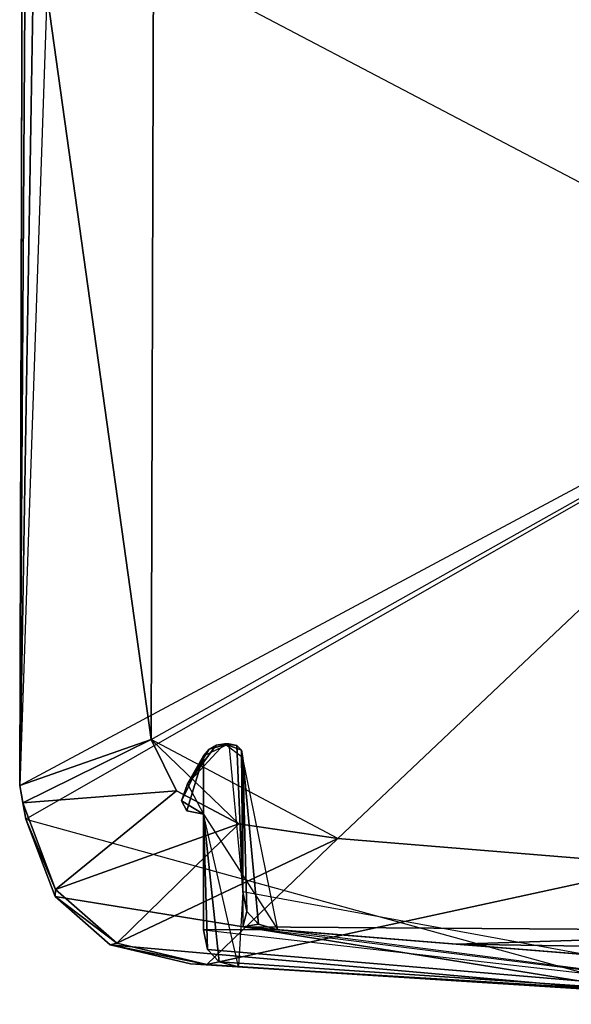
# Model space of a CAD drawing. Extents: x -0.785 to 0, y -0.024 to 0.02.
# Drawn here: x -0.785 to -0.769, y -0.024 to 0.004 of the extents above; entities that cross this region are included whole.
import ezdxf

# ---------------------------------------------------------------- set-up
doc = ezdxf.new("R2010")
doc.units = 0

msp = doc.modelspace()

# ---------------------------------------------------------------- linework, layer by layer
at = {"color": 8, "true_color": 0x737373, "invisible_edges": 15}
for points in [[(-0.75625, 0.006329, 0.008338), (-0.785063, -0.009083, 0.008338), (-0.784081, 0.019536, 0.008338), (-0.75625, 0.006329, 0.008338)], [(-0.760813, 0.003764, 0.012138), (-0.762004, 0.015749, 0.012138), (-0.781252, 0.014492, 0.012138), (-0.760813, 0.003764, 0.012138)], [(-0.75625, 0.006329, 0.008338), (-0.766822, -0.015023, 0.008338), (-0.784892, -0.010036, 0.008338), (-0.75625, 0.006329, 0.008338)], [(-0.760813, 0.003764, 0.012138), (-0.781317, -0.007773, 0.012138), (-0.775989, -0.010593, 0.012138), (-0.760813, 0.003764, 0.012138)]]:
    msp.add_3dface(points, dxfattribs=at)
for points in [[(-0.785079, -0.017831, 1.894852), (-0.784597, 0.010688, 1.894852), (-0.784097, 0.010788, 1.894852), (-0.785079, -0.017831, 1.894852)], [(-0.785079, -0.017831, 1.894852), (-0.784898, 0.010388, 1.894852), (-0.784597, 0.010688, 1.894852), (-0.785079, -0.017831, 1.894852)], [(-0.785079, -0.017831, 1.894852), (-0.785, 0.009888, 1.894852), (-0.784898, 0.010388, 1.894852), (-0.785079, -0.017831, 1.894852)], [(-0.785079, -0.017831, 1.897652), (-0.785, 0.009739, 1.897652), (-0.785, 0.009888, 1.894852), (-0.785079, -0.017831, 1.897652)], [(-0.785, 0.009888, 1.894852), (-0.785079, -0.017831, 1.894852), (-0.785079, -0.017831, 1.897652), (-0.785, 0.009888, 1.894852)], [(-0.785, 0.009739, 1.897652), (-0.785079, -0.017831, 1.897652), (-0.781332, -0.016521, 1.898652), (-0.785, 0.009739, 1.897652)], [(-0.781332, -0.016521, 1.898652), (-0.781268, 0.005744, 1.898652), (-0.785, 0.009739, 1.897652), (-0.781332, -0.016521, 1.898652)], [(-0.760829, -0.004983, 1.898652), (-0.781268, 0.005744, 1.898652), (-0.781332, -0.016521, 1.898652), (-0.760829, -0.004983, 1.898652)], [(-0.756266, -0.002419, 1.894852), (-0.784908, -0.018784, 1.894852), (-0.785079, -0.017831, 1.894852), (-0.756266, -0.002419, 1.894852)], [(-0.760829, -0.004983, 1.898652), (-0.776005, -0.01934, 1.898652), (-0.766711, -0.020103, 1.898652), (-0.760829, -0.004983, 1.898652)], [(-0.785079, -0.017831, 1.897652), (-0.784991, -0.018324, 1.897652), (-0.781332, -0.016521, 1.898652), (-0.785079, -0.017831, 1.897652)], [(-0.781332, -0.016521, 1.898652), (-0.781332, -0.016521, 1.898652), (-0.785079, -0.017831, 1.897652), (-0.781332, -0.016521, 1.898652)], [(-0.78061, -0.017981, 1.898652), (-0.781332, -0.016521, 1.898652), (-0.784991, -0.018324, 1.897652), (-0.78061, -0.017981, 1.898652)], [(-0.781332, -0.016521, 1.898652), (-0.781332, -0.016521, 1.898652), (-0.78061, -0.017981, 1.898652), (-0.781332, -0.016521, 1.898652)], [(-0.781332, -0.016521, 1.898652), (-0.78061, -0.017981, 1.898652), (-0.778835, -0.018921, 1.898652), (-0.781332, -0.016521, 1.898652)], [(-0.781332, -0.016521, 1.898652), (-0.778835, -0.018921, 1.898652), (-0.776005, -0.01934, 1.898652), (-0.781332, -0.016521, 1.898652)], [(-0.780298, -0.017781, 0.000136), (-0.77948, -0.016678, 0.000136), (-0.779236, -0.016639, 0.000136), (-0.780298, -0.017781, 0.000136)], [(-0.780298, -0.017781, 0.000136), (-0.779681, -0.016793, 0.000136), (-0.77948, -0.016678, 0.000136), (-0.780298, -0.017781, 0.000136)], [(-0.780298, -0.017781, 0.000136), (-0.779837, -0.016985, 0.000136), (-0.779681, -0.016793, 0.000136), (-0.780298, -0.017781, 0.000136)], [(-0.779113, -0.016639, 1.894868), (-0.779681, -0.016793, 1.894868), (-0.779837, -0.016985, 1.894868), (-0.779113, -0.016639, 1.894868)], [(-0.779837, -0.016985, 1.894868), (-0.779681, -0.016793, 1.894868), (-0.779681, -0.016793, 0.000136), (-0.779837, -0.016985, 1.894868)], [(-0.779681, -0.016793, 0.000136), (-0.779837, -0.016985, 0.000136), (-0.779837, -0.016985, 1.894868), (-0.779681, -0.016793, 0.000136)], [(-0.779113, -0.016639, 1.894868), (-0.77948, -0.016678, 1.894868), (-0.779681, -0.016793, 1.894868), (-0.779113, -0.016639, 1.894868)], [(-0.779681, -0.016793, 1.894868), (-0.77948, -0.016678, 1.894868), (-0.77948, -0.016678, 0.000136), (-0.779681, -0.016793, 1.894868)], [(-0.77948, -0.016678, 0.000136), (-0.779681, -0.016793, 0.000136), (-0.779681, -0.016793, 1.894868), (-0.77948, -0.016678, 0.000136)], [(-0.779113, -0.016639, 1.894868), (-0.779236, -0.016639, 1.894868), (-0.77948, -0.016678, 1.894868), (-0.779113, -0.016639, 1.894868)], [(-0.77948, -0.016678, 1.894868), (-0.779236, -0.016639, 1.894868), (-0.779236, -0.016639, 0.000136), (-0.77948, -0.016678, 1.894868)], [(-0.779236, -0.016639, 0.000136), (-0.77948, -0.016678, 0.000136), (-0.77948, -0.016678, 1.894868), (-0.779236, -0.016639, 0.000136)], [(-0.779236, -0.016639, 1.894868), (-0.779113, -0.016639, 1.894868), (-0.779113, -0.016639, 0.000136), (-0.779236, -0.016639, 1.894868)], [(-0.779113, -0.016639, 0.000136), (-0.779236, -0.016639, 0.000136), (-0.779236, -0.016639, 1.894868), (-0.779113, -0.016639, 0.000136)], [(-0.779236, -0.016639, 0.000136), (-0.779113, -0.016639, 0.000136), (-0.778891, -0.016684, 0.000136), (-0.779236, -0.016639, 0.000136)], [(-0.779236, -0.016639, 0.000136), (-0.778891, -0.016684, 0.000136), (-0.778757, -0.016817, 0.000136), (-0.779236, -0.016639, 0.000136)], [(-0.779236, -0.016639, 0.000136), (-0.778757, -0.016817, 0.000136), (-0.778713, -0.017039, 0.000136), (-0.779236, -0.016639, 0.000136)], [(-0.778713, -0.020857, 1.894868), (-0.778891, -0.016684, 1.894868), (-0.779113, -0.016639, 1.894868), (-0.778713, -0.020857, 1.894868)], [(-0.779113, -0.016639, 1.894868), (-0.778891, -0.016684, 1.894868), (-0.778891, -0.016684, 0.000136), (-0.779113, -0.016639, 1.894868)], [(-0.778891, -0.016684, 0.000136), (-0.779113, -0.016639, 0.000136), (-0.779113, -0.016639, 1.894868), (-0.778891, -0.016684, 0.000136)], [(-0.778713, -0.020857, 1.894868), (-0.778757, -0.016817, 1.894868), (-0.778891, -0.016684, 1.894868), (-0.778713, -0.020857, 1.894868)], [(-0.778891, -0.016684, 1.894868), (-0.778757, -0.016817, 1.894868), (-0.778757, -0.016817, 0.000136), (-0.778891, -0.016684, 1.894868)], [(-0.778757, -0.016817, 0.000136), (-0.778891, -0.016684, 0.000136), (-0.778891, -0.016684, 1.894868), (-0.778757, -0.016817, 0.000136)], [(-0.778713, -0.020857, 1.894868), (-0.778713, -0.017039, 1.894868), (-0.778757, -0.016817, 1.894868), (-0.778713, -0.020857, 1.894868)], [(-0.778757, -0.016817, 1.894868), (-0.778713, -0.017039, 1.894868), (-0.778713, -0.017039, 0.000136), (-0.778757, -0.016817, 1.894868)], [(-0.778713, -0.017039, 0.000136), (-0.778757, -0.016817, 0.000136), (-0.778757, -0.016817, 1.894868), (-0.778713, -0.017039, 0.000136)], [(-0.779837, -0.016985, 1.894868), (-0.780298, -0.017781, 1.894868), (-0.78047, -0.018262, 1.894868), (-0.779837, -0.016985, 1.894868)], [(-0.779837, -0.016985, 1.894868), (-0.78047, -0.018262, 1.894868), (-0.780316, -0.01855, 1.894868), (-0.779837, -0.016985, 1.894868)], [(-0.779837, -0.016985, 1.894868), (-0.780316, -0.01855, 1.894868), (-0.779837, -0.018646, 1.894868), (-0.779837, -0.016985, 1.894868)], [(-0.780298, -0.017781, 1.894868), (-0.779837, -0.016985, 1.894868), (-0.779837, -0.016985, 0.000136), (-0.780298, -0.017781, 1.894868)], [(-0.779837, -0.016985, 0.000136), (-0.780298, -0.017781, 0.000136), (-0.780298, -0.017781, 1.894868), (-0.779837, -0.016985, 0.000136)], [(-0.779837, -0.016985, 1.894868), (-0.779837, -0.018646, 1.894868), (-0.779837, -0.018646, 1.894868), (-0.779837, -0.016985, 1.894868)], [(-0.778713, -0.017039, 1.894868), (-0.778713, -0.020857, 1.894868), (-0.778713, -0.020857, 0.000136), (-0.778713, -0.017039, 1.894868)], [(-0.778713, -0.020857, 0.000136), (-0.778713, -0.017039, 0.000136), (-0.778713, -0.017039, 1.894868), (-0.778713, -0.020857, 0.000136)], [(-0.77827, -0.021782, 0.000136), (-0.777716, -0.021938, 0.000136), (-0.778713, -0.017039, 0.000136), (-0.77827, -0.021782, 0.000136)], [(-0.778602, -0.021422, 0.000136), (-0.77827, -0.021782, 0.000136), (-0.778713, -0.017039, 0.000136), (-0.778602, -0.021422, 0.000136)], [(-0.778713, -0.020857, 0.000136), (-0.778602, -0.021422, 0.000136), (-0.778713, -0.017039, 0.000136), (-0.778713, -0.020857, 0.000136)], [(-0.784991, -0.018324, 1.897652), (-0.785079, -0.017831, 1.897652), (-0.785079, -0.017831, 1.894852), (-0.784991, -0.018324, 1.897652)], [(-0.785079, -0.017831, 1.894852), (-0.784908, -0.018784, 1.894852), (-0.784991, -0.018324, 1.897652), (-0.785079, -0.017831, 1.894852)], [(-0.779837, -0.018646, 0.000136), (-0.78047, -0.018262, 0.000136), (-0.780298, -0.017781, 0.000136), (-0.779837, -0.018646, 0.000136)], [(-0.78047, -0.018262, 1.894868), (-0.780298, -0.017781, 1.894868), (-0.780298, -0.017781, 0.000136), (-0.78047, -0.018262, 1.894868)], [(-0.780298, -0.017781, 0.000136), (-0.78047, -0.018262, 0.000136), (-0.78047, -0.018262, 1.894868), (-0.780298, -0.017781, 0.000136)], [(-0.784991, -0.018324, 1.897652), (-0.784057, -0.02079, 1.897652), (-0.78061, -0.017981, 1.898652), (-0.784991, -0.018324, 1.897652)], [(-0.778835, -0.018921, 1.898652), (-0.78061, -0.017981, 1.898652), (-0.784057, -0.02079, 1.897652), (-0.778835, -0.018921, 1.898652)], [(-0.784057, -0.02079, 1.897652), (-0.784991, -0.018324, 1.897652), (-0.784908, -0.018784, 1.894852), (-0.784057, -0.02079, 1.897652)], [(-0.779837, -0.018646, 0.000136), (-0.780316, -0.01855, 0.000136), (-0.78047, -0.018262, 0.000136), (-0.779837, -0.018646, 0.000136)], [(-0.780316, -0.01855, 1.894868), (-0.78047, -0.018262, 1.894868), (-0.78047, -0.018262, 0.000136), (-0.780316, -0.01855, 1.894868)], [(-0.78047, -0.018262, 0.000136), (-0.780316, -0.01855, 0.000136), (-0.780316, -0.01855, 1.894868), (-0.78047, -0.018262, 0.000136)], [(-0.766838, -0.023771, 1.894852), (-0.784071, -0.020992, 1.894852), (-0.784908, -0.018784, 1.894852), (-0.766838, -0.023771, 1.894852)], [(-0.784908, -0.018784, 1.894852), (-0.784071, -0.020992, 1.894852), (-0.784057, -0.02079, 1.897652), (-0.784908, -0.018784, 1.894852)], [(-0.779837, -0.018646, 0.000136), (-0.779837, -0.018646, 0.000136), (-0.780316, -0.01855, 0.000136), (-0.779837, -0.018646, 0.000136)], [(-0.779837, -0.018646, 1.894868), (-0.780316, -0.01855, 1.894868), (-0.780316, -0.01855, 0.000136), (-0.779837, -0.018646, 1.894868)], [(-0.780316, -0.01855, 0.000136), (-0.779837, -0.018646, 0.000136), (-0.779837, -0.018646, 1.894868), (-0.780316, -0.01855, 0.000136)], [(-0.779837, -0.018646, 1.894868), (-0.779837, -0.018646, 1.894868), (-0.779837, -0.018646, 0.000136), (-0.779837, -0.018646, 1.894868)], [(-0.779837, -0.018646, 0.000136), (-0.779837, -0.018646, 0.000136), (-0.779837, -0.018646, 1.894868), (-0.779837, -0.018646, 0.000136)], [(-0.779837, -0.021941, 1.894868), (-0.779837, -0.018646, 1.894868), (-0.779837, -0.018646, 0.000136), (-0.779837, -0.021941, 1.894868)], [(-0.779837, -0.018646, 0.000136), (-0.779837, -0.021941, 0.000136), (-0.779837, -0.021941, 1.894868), (-0.779837, -0.018646, 0.000136)], [(-0.777716, -0.021938, 0.000136), (-0.779837, -0.021941, 0.000136), (-0.779837, -0.018646, 0.000136), (-0.777716, -0.021938, 0.000136)], [(-0.779837, -0.018646, 1.894868), (-0.779837, -0.021941, 1.894868), (-0.779726, -0.022503, 1.894868), (-0.779837, -0.018646, 1.894868)], [(-0.779837, -0.018646, 1.894868), (-0.779726, -0.022503, 1.894868), (-0.779393, -0.022857, 1.894868), (-0.779837, -0.018646, 1.894868)], [(-0.779837, -0.018646, 1.894868), (-0.779393, -0.022857, 1.894868), (-0.778838, -0.023001, 1.894868), (-0.779837, -0.018646, 1.894868)], [(-0.784057, -0.02079, 1.897652), (-0.782308, -0.022326, 1.897652), (-0.778835, -0.018921, 1.898652), (-0.784057, -0.02079, 1.897652)], [(-0.776005, -0.01934, 1.898652), (-0.778835, -0.018921, 1.898652), (-0.782308, -0.022326, 1.897652), (-0.776005, -0.01934, 1.898652)], [(-0.782308, -0.022326, 1.897652), (-0.779745, -0.022931, 1.897652), (-0.776005, -0.01934, 1.898652), (-0.782308, -0.022326, 1.897652)], [(-0.766711, -0.020103, 1.898652), (-0.776005, -0.01934, 1.898652), (-0.779745, -0.022931, 1.897652), (-0.766711, -0.020103, 1.898652)], [(-0.779745, -0.022931, 1.897652), (-0.766838, -0.023771, 1.897652), (-0.766711, -0.020103, 1.898652), (-0.779745, -0.022931, 1.897652)], [(-0.782308, -0.022326, 1.897652), (-0.784057, -0.02079, 1.897652), (-0.784071, -0.020992, 1.894852), (-0.782308, -0.022326, 1.897652)], [(-0.766838, -0.023771, 1.894852), (-0.782503, -0.022367, 1.894852), (-0.784071, -0.020992, 1.894852), (-0.766838, -0.023771, 1.894852)], [(-0.784071, -0.020992, 1.894852), (-0.782503, -0.022367, 1.894852), (-0.782308, -0.022326, 1.897652), (-0.784071, -0.020992, 1.894852)], [(-0.778713, -0.020857, 1.894868), (-0.778838, -0.023001, 1.894868), (-0.761252, -0.024065, 1.894868), (-0.778713, -0.020857, 1.894868)], [(-0.778602, -0.021422, 1.894868), (-0.778713, -0.020857, 1.894868), (-0.778713, -0.021857, 1.894868), (-0.778602, -0.021422, 1.894868)], [(-0.778713, -0.020857, 1.894868), (-0.778602, -0.021422, 1.894868), (-0.778602, -0.021422, 0.000136), (-0.778713, -0.020857, 1.894868)], [(-0.778602, -0.021422, 0.000136), (-0.778713, -0.020857, 0.000136), (-0.778713, -0.020857, 1.894868), (-0.778602, -0.021422, 0.000136)], [(-0.77827, -0.021782, 1.894868), (-0.778602, -0.021422, 1.894868), (-0.778713, -0.021857, 1.894868), (-0.77827, -0.021782, 1.894868)], [(-0.778602, -0.021422, 1.894868), (-0.77827, -0.021782, 1.894868), (-0.77827, -0.021782, 0.000136), (-0.778602, -0.021422, 1.894868)], [(-0.77827, -0.021782, 0.000136), (-0.778602, -0.021422, 0.000136), (-0.778602, -0.021422, 1.894868), (-0.77827, -0.021782, 0.000136)], [(-0.777716, -0.021938, 1.894868), (-0.77827, -0.021782, 1.894868), (-0.778713, -0.021857, 1.894868), (-0.777716, -0.021938, 1.894868)], [(-0.777716, -0.021938, 1.894868), (-0.778713, -0.021857, 1.894868), (-0.772625, -0.022348, 1.894757), (-0.777716, -0.021938, 1.894868)], [(-0.761252, -0.024065, 1.894868), (-0.761012, -0.021981, 1.894868), (-0.778713, -0.021857, 1.894868), (-0.761252, -0.024065, 1.894868)], [(-0.772625, -0.022348, 1.894757), (-0.778713, -0.021857, 1.894868), (-0.761012, -0.021981, 1.894868), (-0.772625, -0.022348, 1.894757)], [(-0.77827, -0.021782, 1.894868), (-0.777716, -0.021938, 1.894868), (-0.777716, -0.021938, 0.000136), (-0.77827, -0.021782, 1.894868)], [(-0.777716, -0.021938, 0.000136), (-0.77827, -0.021782, 0.000136), (-0.77827, -0.021782, 1.894868), (-0.777716, -0.021938, 0.000136)], [(-0.761252, -0.024065, 0.000136), (-0.779726, -0.022503, 0.000136), (-0.779837, -0.021941, 0.000136), (-0.761252, -0.024065, 0.000136)], [(-0.779726, -0.022503, 1.894868), (-0.779837, -0.021941, 1.894868), (-0.779837, -0.021941, 0.000136), (-0.779726, -0.022503, 1.894868)], [(-0.779837, -0.021941, 0.000136), (-0.779726, -0.022503, 0.000136), (-0.779726, -0.022503, 1.894868), (-0.779837, -0.021941, 0.000136)], [(-0.767755, -0.02274, 0.000136), (-0.777716, -0.021938, 0.000136), (-0.777716, -0.021938, 1.894868), (-0.767755, -0.02274, 0.000136)], [(-0.777716, -0.021938, 1.894868), (-0.772625, -0.022348, 1.894757), (-0.768972, -0.022642, 1.894423), (-0.777716, -0.021938, 1.894868)], [(-0.777716, -0.021938, 1.894868), (-0.768972, -0.022642, 1.894423), (-0.767755, -0.02274, 1.893868), (-0.777716, -0.021938, 1.894868)], [(-0.767755, -0.02274, 0.000136), (-0.777716, -0.021938, 1.894868), (-0.767755, -0.02274, 1.893868), (-0.767755, -0.02274, 0.000136)], [(-0.777716, -0.021938, 0.000136), (-0.767755, -0.02274, 0.000136), (-0.761252, -0.024065, 0.000136), (-0.777716, -0.021938, 0.000136)], [(-0.761012, -0.021981, 1.894868), (-0.761012, -0.022536, 1.894757), (-0.772625, -0.022348, 1.894757), (-0.761012, -0.021981, 1.894868)], [(-0.779745, -0.022931, 1.897652), (-0.782308, -0.022326, 1.897652), (-0.782503, -0.022367, 1.894852), (-0.779745, -0.022931, 1.897652)], [(-0.766838, -0.023771, 1.894852), (-0.780205, -0.02291, 1.894852), (-0.782503, -0.022367, 1.894852), (-0.766838, -0.023771, 1.894852)], [(-0.782503, -0.022367, 1.894852), (-0.780205, -0.02291, 1.894852), (-0.779745, -0.022931, 1.897652), (-0.782503, -0.022367, 1.894852)], [(-0.768972, -0.022642, 1.894423), (-0.772625, -0.022348, 1.894757), (-0.761012, -0.022536, 1.894757), (-0.768972, -0.022642, 1.894423)], [(-0.761252, -0.024065, 0.000136), (-0.779393, -0.022857, 0.000136), (-0.779726, -0.022503, 0.000136), (-0.761252, -0.024065, 0.000136)], [(-0.779393, -0.022857, 1.894868), (-0.779726, -0.022503, 1.894868), (-0.779726, -0.022503, 0.000136), (-0.779393, -0.022857, 1.894868)], [(-0.779726, -0.022503, 0.000136), (-0.779393, -0.022857, 0.000136), (-0.779393, -0.022857, 1.894868), (-0.779726, -0.022503, 0.000136)], [(-0.766838, -0.023771, 1.897652), (-0.779745, -0.022931, 1.897652), (-0.780205, -0.02291, 1.894852), (-0.766838, -0.023771, 1.897652)], [(-0.780205, -0.02291, 1.894852), (-0.766838, -0.023771, 1.894852), (-0.766838, -0.023771, 1.897652), (-0.780205, -0.02291, 1.894852)], [(-0.761252, -0.024065, 0.000136), (-0.778838, -0.023001, 0.000136), (-0.779393, -0.022857, 0.000136), (-0.761252, -0.024065, 0.000136)], [(-0.778838, -0.023001, 1.894868), (-0.779393, -0.022857, 1.894868), (-0.779393, -0.022857, 0.000136), (-0.778838, -0.023001, 1.894868)], [(-0.779393, -0.022857, 0.000136), (-0.778838, -0.023001, 0.000136), (-0.778838, -0.023001, 1.894868), (-0.779393, -0.022857, 0.000136)], [(-0.761252, -0.024065, 1.894868), (-0.778838, -0.023001, 1.894868), (-0.778838, -0.023001, 0.000136), (-0.761252, -0.024065, 1.894868)], [(-0.778838, -0.023001, 0.000136), (-0.761252, -0.024065, 0.000136), (-0.761252, -0.024065, 1.894868), (-0.778838, -0.023001, 0.000136)]]:
    msp.add_3dface(points)
at = {"color": 250, "true_color": 0x343434, "invisible_edges": 15}
for points in [[(-0.779821, -0.009898, -1.886378), (-0.780282, -0.009033, -1.886378), (-0.77922, -0.007891, -1.886378), (-0.779821, -0.009898, -1.886378)], [(-0.7777, -0.01319, -1.886378), (-0.779821, -0.009898, -1.886378), (-0.77922, -0.007891, -1.886378), (-0.7777, -0.01319, -1.886378)], [(-0.778697, -0.012109, 0.008354), (-0.779097, -0.007891, 0.008354), (-0.779821, -0.008237, 0.008354), (-0.778697, -0.012109, 0.008354)], [(-0.7777, -0.01319, -1.886378), (-0.77922, -0.007891, -1.886378), (-0.778697, -0.008291, -1.886378), (-0.7777, -0.01319, -1.886378)], [(-0.778697, -0.012109, 0.008354), (-0.779821, -0.008237, 0.008354), (-0.779821, -0.009898, 0.008354), (-0.778697, -0.012109, 0.008354)], [(-0.778697, -0.012109, 0.008354), (-0.779821, -0.009898, 0.008354), (-0.778823, -0.014253, 0.008354), (-0.778697, -0.012109, 0.008354)], [(-0.778697, -0.012109, 0.008354), (-0.761237, -0.015317, 0.008354), (-0.778697, -0.013109, 0.008354), (-0.778697, -0.012109, 0.008354)], [(-0.7777, -0.01319, -1.886378), (-0.761237, -0.015317, -1.886378), (-0.779821, -0.013193, -1.886378), (-0.7777, -0.01319, -1.886378)]]:
    msp.add_3dface(points, dxfattribs=at)

doc.saveas('drawing.dxf')
